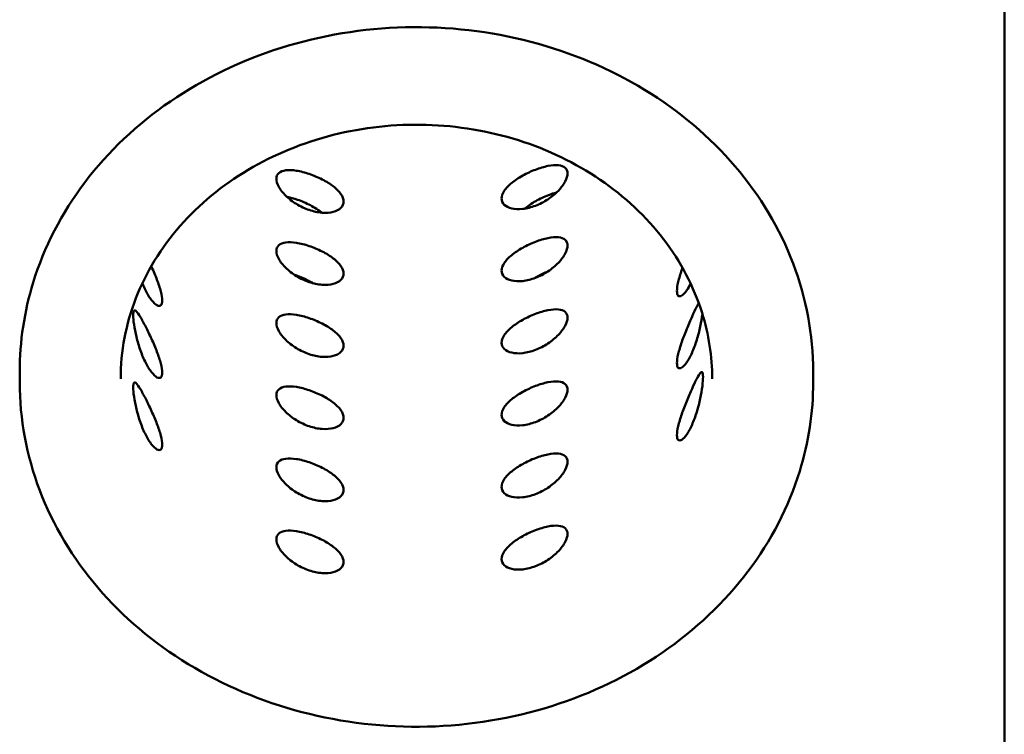
# Model space of a CAD drawing. Units: millimetres. Extents: x 33 to 2920, y 50 to 2050.
# Drawn here: x 1484 to 1621, y 1561 to 1660 of the extents above; entities that cross this region are included whole.
import ezdxf

# ---------------------------------------------------------------- set-up
doc = ezdxf.new("R2010")
doc.units = ezdxf.units.MM
doc.header["$LTSCALE"] = 10
doc.layers.add('Visible (ISO)', color=7, linetype='Continuous', lineweight=50)

msp = doc.modelspace()

# ---------------------------------------------------------------- linework, layer by layer
at = {"layer": 'Visible (ISO)'}
for p, q in [((1620.77, 1362.91), (1620.77, 1773)), ((1484.27, 1609.92), (1484.27, 1611.42)), ((1594.27, 1609.92), (1594.27, 1611.42))]:
    msp.add_line(p, q, dxfattribs=at)
for points, knots in [([(1594.27, 1611.42), (1594.27, 1616.5), (1593.32, 1621.58), (1589.66, 1631.23), (1586.93, 1635.8), (1579.95, 1643.97), (1575.7, 1647.57), (1566.1, 1653.43), (1560.76, 1655.68), (1549.51, 1658.63), (1543.62, 1659.31), (1531.87, 1659.03), (1526.03, 1658.06), (1514.98, 1654.58), (1509.78, 1652.06), (1500.56, 1645.74), (1496.53, 1641.93), (1490.08, 1633.4), (1487.65, 1628.69), (1484.9, 1619.74), (1484.27, 1615.58), (1484.27, 1611.42)], [3.512764, 3.512764, 3.512764, 3.512764, 3.830854, 3.830854, 4.149539, 4.149539, 4.469389, 4.469389, 4.790125, 4.790125, 5.111283, 5.111283, 5.432542, 5.432542, 5.753654, 5.753654, 6.074272, 6.074272, 6.393919, 6.393919, 6.654357, 6.654357, 6.654357, 6.654357]), ([(1498.27, 1610.42), (1498.27, 1614.21), (1498.98, 1618), (1501.78, 1625.18), (1503.86, 1628.58), (1509.14, 1634.61), (1512.34, 1637.26), (1519.54, 1641.53), (1523.53, 1643.17), (1531.9, 1645.29), (1536.28, 1645.77), (1544.99, 1645.51), (1549.32, 1644.79), (1557.49, 1642.21), (1561.33, 1640.35), (1568.15, 1635.7), (1571.13, 1632.9), (1575.92, 1626.65), (1577.73, 1623.18), (1579.79, 1616.59), (1580.27, 1613.5), (1580.27, 1610.42)], [5.912014, 5.912014, 5.912014, 5.912014, 6.237432, 6.237432, 6.561019, 6.561019, 6.881255, 6.881255, 7.19916, 7.19916, 7.516026, 7.516026, 7.832655, 7.832655, 8.149657, 8.149657, 8.46792, 8.46792, 8.788778, 8.788778, 9.053606, 9.053606, 9.053606, 9.053606]), ([(1529.17, 1635.01), (1529.17, 1635.32), (1529.04, 1635.68), (1528.55, 1636.41), (1528.17, 1636.78), (1527.32, 1637.44), (1526.78, 1637.78), (1525.61, 1638.37), (1524.98, 1638.63), (1523.81, 1639.03), (1523.19, 1639.19), (1522.06, 1639.37), (1521.56, 1639.38), (1520.76, 1639.28), (1520.41, 1639.15), (1519.96, 1638.75), (1519.85, 1638.46), (1519.85, 1637.83), (1519.96, 1637.45), (1520.41, 1636.62), (1520.76, 1636.19), (1521.56, 1635.41), (1522.06, 1635), (1523.19, 1634.32), (1523.81, 1634.03), (1524.98, 1633.63), (1525.61, 1633.5), (1526.78, 1633.41), (1527.32, 1633.46), (1528.17, 1633.69), (1528.55, 1633.88), (1529.04, 1634.39), (1529.17, 1634.69), (1529.17, 1635.01)], [0, 0, 0, 0, 0.188546, 0.188546, 0.377091, 0.377091, 0.565636, 0.565636, 0.75418, 0.75418, 0.942724, 0.942724, 1.131268, 1.131268, 1.319814, 1.319814, 1.50836, 1.50836, 1.696905, 1.696905, 1.885451, 1.885451, 2.073995, 2.073995, 2.262539, 2.262539, 2.451084, 2.451084, 2.639628, 2.639628, 2.828174, 2.828174, 3.016719, 3.016719, 3.016719, 3.016719]), ([(1560.22, 1638.9), (1560.22, 1639.22), (1560.11, 1639.49), (1559.67, 1639.89), (1559.33, 1640), (1558.55, 1640.07), (1558.05, 1640.04), (1556.95, 1639.82), (1556.34, 1639.64), (1555.19, 1639.2), (1554.57, 1638.91), (1553.42, 1638.27), (1552.89, 1637.92), (1552.05, 1637.23), (1551.68, 1636.84), (1551.19, 1636.1), (1551.07, 1635.73), (1551.07, 1635.1), (1551.19, 1634.8), (1551.68, 1634.31), (1552.05, 1634.14), (1552.89, 1633.94), (1553.42, 1633.91), (1554.57, 1634.04), (1555.19, 1634.2), (1556.34, 1634.64), (1556.95, 1634.94), (1558.05, 1635.67), (1558.55, 1636.1), (1559.33, 1636.91), (1559.67, 1637.36), (1560.11, 1638.2), (1560.22, 1638.59), (1560.22, 1638.9)], [0, 0, 0, 0, 0.188546, 0.188546, 0.377091, 0.377091, 0.565636, 0.565636, 0.75418, 0.75418, 0.942724, 0.942724, 1.131268, 1.131268, 1.319814, 1.319814, 1.50836, 1.50836, 1.696905, 1.696905, 1.885451, 1.885451, 2.073995, 2.073995, 2.262539, 2.262539, 2.451084, 2.451084, 2.639628, 2.639628, 2.828174, 2.828174, 3.016719, 3.016719, 3.016719, 3.016719]), ([(1526.13, 1633.46), (1526.12, 1633.47), (1526.12, 1633.48), (1525.69, 1633.82), (1525.15, 1634.17), (1523.99, 1634.78), (1523.37, 1635.05), (1522.31, 1635.4), (1521.81, 1635.54), (1521.34, 1635.63)], [0.3722627, 0.3722627, 0.3722627, 0.3722627, 0.3758946, 0.3758946, 0.5639648, 0.5639648, 0.7520351, 0.7520351, 0.9047649, 0.9047649, 0.9047649, 0.9047649]), ([(1558.7, 1636.26), (1558.32, 1636.16), (1557.93, 1636.04), (1556.98, 1635.67), (1556.37, 1635.39), (1555.23, 1634.74), (1554.71, 1634.37), (1554.3, 1634.02)], [0.6292871, 0.6292871, 0.6292871, 0.6292871, 0.7520351, 0.7520351, 0.9401053, 0.9401053, 1.1266108, 1.1266108, 1.1266108, 1.1266108]), ([(1560.22, 1628.9), (1560.22, 1629.22), (1560.11, 1629.49), (1559.67, 1629.89), (1559.33, 1630), (1558.55, 1630.07), (1558.05, 1630.04), (1556.95, 1629.82), (1556.34, 1629.64), (1555.19, 1629.2), (1554.57, 1628.91), (1553.42, 1628.27), (1552.89, 1627.92), (1552.05, 1627.23), (1551.68, 1626.84), (1551.19, 1626.1), (1551.07, 1625.73), (1551.07, 1625.1), (1551.19, 1624.8), (1551.68, 1624.31), (1552.05, 1624.14), (1552.89, 1623.94), (1553.42, 1623.91), (1554.57, 1624.04), (1555.19, 1624.2), (1556.34, 1624.64), (1556.95, 1624.94), (1558.05, 1625.67), (1558.55, 1626.1), (1559.33, 1626.91), (1559.67, 1627.36), (1560.11, 1628.2), (1560.22, 1628.59), (1560.22, 1628.9)], [0, 0, 0, 0, 0.188546, 0.188546, 0.377091, 0.377091, 0.565636, 0.565636, 0.75418, 0.75418, 0.942724, 0.942724, 1.131268, 1.131268, 1.319814, 1.319814, 1.50836, 1.50836, 1.696905, 1.696905, 1.885451, 1.885451, 2.073995, 2.073995, 2.262539, 2.262539, 2.451084, 2.451084, 2.639628, 2.639628, 2.828174, 2.828174, 3.016719, 3.016719, 3.016719, 3.016719]), ([(1529.17, 1625.01), (1529.17, 1625.32), (1529.04, 1625.68), (1528.55, 1626.41), (1528.17, 1626.78), (1527.32, 1627.44), (1526.78, 1627.78), (1525.61, 1628.37), (1524.98, 1628.63), (1523.81, 1629.03), (1523.19, 1629.19), (1522.06, 1629.37), (1521.56, 1629.38), (1520.76, 1629.28), (1520.41, 1629.15), (1519.96, 1628.75), (1519.85, 1628.46), (1519.85, 1627.83), (1519.96, 1627.45), (1520.41, 1626.62), (1520.76, 1626.19), (1521.56, 1625.41), (1522.06, 1625), (1523.19, 1624.32), (1523.81, 1624.03), (1524.98, 1623.63), (1525.61, 1623.5), (1526.78, 1623.41), (1527.32, 1623.46), (1528.17, 1623.69), (1528.55, 1623.88), (1529.04, 1624.39), (1529.17, 1624.69), (1529.17, 1625.01)], [0, 0, 0, 0, 0.188546, 0.188546, 0.377091, 0.377091, 0.565636, 0.565636, 0.75418, 0.75418, 0.942724, 0.942724, 1.131268, 1.131268, 1.319814, 1.319814, 1.50836, 1.50836, 1.696905, 1.696905, 1.885451, 1.885451, 2.073995, 2.073995, 2.262539, 2.262539, 2.451084, 2.451084, 2.639628, 2.639628, 2.828174, 2.828174, 3.016719, 3.016719, 3.016719, 3.016719]), ([(1501.27, 1623.65), (1501.42, 1623.29), (1501.58, 1622.94), (1501.99, 1622.13), (1502.27, 1621.67), (1502.82, 1620.97), (1503.08, 1620.73), (1503.51, 1620.5), (1503.7, 1620.49), (1503.96, 1620.72), (1504.03, 1620.96), (1504.03, 1621.59), (1503.96, 1622.02), (1503.7, 1623.02), (1503.51, 1623.59), (1503.08, 1624.71), (1502.82, 1625.33), (1502.53, 1625.97), (1502.52, 1625.99), (1502.51, 1626.02)], [0.637499, 0.637499, 0.637499, 0.637499, 0.75418, 0.75418, 0.942724, 0.942724, 1.131268, 1.131268, 1.319814, 1.319814, 1.50836, 1.50836, 1.696905, 1.696905, 1.885451, 1.885451, 2.073995, 2.073995, 2.082694, 2.082694, 2.082694, 2.082694]), ([(1576.15, 1625.8), (1576.12, 1625.7), (1576.08, 1625.6), (1575.85, 1624.94), (1575.68, 1624.36), (1575.44, 1623.35), (1575.38, 1622.92), (1575.38, 1622.29), (1575.44, 1622.05), (1575.68, 1621.83), (1575.85, 1621.84), (1576.25, 1622.09), (1576.49, 1622.34), (1576.92, 1622.96), (1577.1, 1623.28), (1577.28, 1623.62)], [1.099411, 1.099411, 1.099411, 1.099411, 1.131268, 1.131268, 1.319814, 1.319814, 1.50836, 1.50836, 1.696905, 1.696905, 1.885451, 1.885451, 2.073995, 2.073995, 2.209626, 2.209626, 2.209626, 2.209626]), ([(1524.94, 1623.67), (1524.76, 1623.78), (1524.56, 1623.89), (1523.78, 1624.31), (1523.15, 1624.57), (1522.49, 1624.79), (1522.42, 1624.82), (1522.35, 1624.84)], [0.4986761, 0.4986761, 0.4986761, 0.4986761, 0.5639744, 0.5639744, 0.752046, 0.752046, 0.7757487, 0.7757487, 0.7757487, 0.7757487]), ([(1557.49, 1625.3), (1557.01, 1625.1), (1556.51, 1624.86), (1555.92, 1624.53), (1555.81, 1624.46), (1555.7, 1624.39)], [0.7847002, 0.7847002, 0.7847002, 0.7847002, 0.9401177, 0.9401177, 0.9772729, 0.9772729, 0.9772729, 0.9772729]), ([(1578.4, 1620.91), (1578.32, 1620.77), (1578.23, 1620.61), (1577.93, 1620.03), (1577.7, 1619.55), (1577.25, 1618.53), (1576.99, 1617.94), (1576.49, 1616.7), (1576.25, 1616.07), (1575.85, 1614.94), (1575.68, 1614.36), (1575.44, 1613.35), (1575.38, 1612.92), (1575.38, 1612.29), (1575.44, 1612.05), (1575.68, 1611.83), (1575.85, 1611.84), (1576.25, 1612.09), (1576.49, 1612.34), (1576.99, 1613.06), (1577.25, 1613.53), (1577.7, 1614.55), (1577.93, 1615.16), (1578.32, 1616.43), (1578.49, 1617.08), (1578.74, 1618.27), (1578.84, 1618.87), (1578.91, 1619.4), (1578.91, 1619.4), (1578.91, 1619.41)], [0.468416, 0.468416, 0.468416, 0.468416, 0.565636, 0.565636, 0.75418, 0.75418, 0.942724, 0.942724, 1.131268, 1.131268, 1.319814, 1.319814, 1.50836, 1.50836, 1.696905, 1.696905, 1.885451, 1.885451, 2.073995, 2.073995, 2.262539, 2.262539, 2.451084, 2.451084, 2.639628, 2.639628, 2.828174, 2.828174, 2.829996, 2.829996, 2.829996, 2.829996]), ([(1500, 1619.2), (1500, 1618.89), (1500.04, 1618.45), (1500.19, 1617.41), (1500.31, 1616.8), (1500.59, 1615.63), (1500.78, 1614.98), (1501.23, 1613.73), (1501.48, 1613.13), (1501.99, 1612.13), (1502.27, 1611.67), (1502.82, 1610.97), (1503.08, 1610.73), (1503.51, 1610.5), (1503.7, 1610.49), (1503.96, 1610.72), (1504.03, 1610.96), (1504.03, 1611.59), (1503.96, 1612.02), (1503.7, 1613.02), (1503.51, 1613.59), (1503.08, 1614.71), (1502.82, 1615.33), (1502.27, 1616.54), (1501.99, 1617.13), (1501.48, 1618.13), (1501.23, 1618.6), (1500.78, 1619.34), (1500.59, 1619.61), (1500.31, 1619.9), (1500.19, 1619.94), (1500.04, 1619.74), (1500, 1619.51), (1500, 1619.2)], [0, 0, 0, 0, 0.188546, 0.188546, 0.377091, 0.377091, 0.565636, 0.565636, 0.75418, 0.75418, 0.942724, 0.942724, 1.131268, 1.131268, 1.319814, 1.319814, 1.50836, 1.50836, 1.696905, 1.696905, 1.885451, 1.885451, 2.073995, 2.073995, 2.262539, 2.262539, 2.451084, 2.451084, 2.639628, 2.639628, 2.828174, 2.828174, 3.016719, 3.016719, 3.016719, 3.016719]), ([(1529.17, 1615.01), (1529.17, 1615.32), (1529.04, 1615.68), (1528.55, 1616.41), (1528.17, 1616.78), (1527.32, 1617.44), (1526.78, 1617.78), (1525.61, 1618.37), (1524.98, 1618.63), (1523.81, 1619.03), (1523.19, 1619.19), (1522.06, 1619.37), (1521.56, 1619.38), (1520.76, 1619.28), (1520.41, 1619.15), (1519.96, 1618.75), (1519.85, 1618.46), (1519.85, 1617.83), (1519.96, 1617.45), (1520.41, 1616.62), (1520.76, 1616.19), (1521.56, 1615.41), (1522.06, 1615), (1523.19, 1614.32), (1523.81, 1614.03), (1524.98, 1613.63), (1525.61, 1613.5), (1526.78, 1613.41), (1527.32, 1613.46), (1528.17, 1613.69), (1528.55, 1613.88), (1529.04, 1614.39), (1529.17, 1614.69), (1529.17, 1615.01)], [0, 0, 0, 0, 0.188546, 0.188546, 0.377091, 0.377091, 0.565636, 0.565636, 0.75418, 0.75418, 0.942724, 0.942724, 1.131268, 1.131268, 1.319814, 1.319814, 1.50836, 1.50836, 1.696905, 1.696905, 1.885451, 1.885451, 2.073995, 2.073995, 2.262539, 2.262539, 2.451084, 2.451084, 2.639628, 2.639628, 2.828174, 2.828174, 3.016719, 3.016719, 3.016719, 3.016719]), ([(1560.22, 1618.9), (1560.22, 1619.22), (1560.11, 1619.49), (1559.67, 1619.89), (1559.33, 1620), (1558.55, 1620.07), (1558.05, 1620.04), (1556.95, 1619.82), (1556.34, 1619.64), (1555.19, 1619.2), (1554.57, 1618.91), (1553.42, 1618.27), (1552.89, 1617.92), (1552.05, 1617.23), (1551.68, 1616.84), (1551.19, 1616.1), (1551.07, 1615.73), (1551.07, 1615.1), (1551.19, 1614.8), (1551.68, 1614.31), (1552.05, 1614.14), (1552.89, 1613.94), (1553.42, 1613.91), (1554.57, 1614.04), (1555.19, 1614.2), (1556.34, 1614.64), (1556.95, 1614.94), (1558.05, 1615.67), (1558.55, 1616.1), (1559.33, 1616.91), (1559.67, 1617.36), (1560.11, 1618.2), (1560.22, 1618.59), (1560.22, 1618.9)], [0, 0, 0, 0, 0.188546, 0.188546, 0.377091, 0.377091, 0.565636, 0.565636, 0.75418, 0.75418, 0.942724, 0.942724, 1.131268, 1.131268, 1.319814, 1.319814, 1.50836, 1.50836, 1.696905, 1.696905, 1.885451, 1.885451, 2.073995, 2.073995, 2.262539, 2.262539, 2.451084, 2.451084, 2.639628, 2.639628, 2.828174, 2.828174, 3.016719, 3.016719, 3.016719, 3.016719]), ([(1579, 1610.67), (1579, 1610.99), (1578.97, 1611.22), (1578.84, 1611.4), (1578.74, 1611.36), (1578.49, 1611.06), (1578.32, 1610.79), (1577.93, 1610.03), (1577.7, 1609.55), (1577.25, 1608.53), (1576.99, 1607.94), (1576.49, 1606.7), (1576.25, 1606.07), (1575.85, 1604.94), (1575.68, 1604.36), (1575.44, 1603.35), (1575.38, 1602.92), (1575.38, 1602.29), (1575.44, 1602.05), (1575.68, 1601.83), (1575.85, 1601.84), (1576.25, 1602.09), (1576.49, 1602.34), (1576.99, 1603.06), (1577.25, 1603.53), (1577.7, 1604.55), (1577.93, 1605.16), (1578.32, 1606.43), (1578.49, 1607.08), (1578.74, 1608.27), (1578.84, 1608.87), (1578.97, 1609.92), (1579, 1610.36), (1579, 1610.67)], [0, 0, 0, 0, 0.188546, 0.188546, 0.377091, 0.377091, 0.565636, 0.565636, 0.75418, 0.75418, 0.942724, 0.942724, 1.131268, 1.131268, 1.319814, 1.319814, 1.50836, 1.50836, 1.696905, 1.696905, 1.885451, 1.885451, 2.073995, 2.073995, 2.262539, 2.262539, 2.451084, 2.451084, 2.639628, 2.639628, 2.828174, 2.828174, 3.016719, 3.016719, 3.016719, 3.016719]), ([(1484.27, 1609.92), (1484.27, 1604.84), (1485.21, 1599.76), (1488.88, 1590.11), (1491.61, 1585.54), (1498.58, 1577.37), (1502.83, 1573.77), (1512.43, 1567.91), (1517.78, 1565.66), (1529.02, 1562.71), (1534.92, 1562.03), (1546.66, 1562.31), (1552.51, 1563.28), (1563.55, 1566.76), (1568.75, 1569.28), (1577.98, 1575.61), (1582, 1579.42), (1588.45, 1587.94), (1590.88, 1592.65), (1593.64, 1601.6), (1594.27, 1605.76), (1594.27, 1609.92)], [0.371172, 0.371172, 0.371172, 0.371172, 0.689262, 0.689262, 1.007946, 1.007946, 1.327796, 1.327796, 1.648532, 1.648532, 1.96969, 1.96969, 2.290949, 2.290949, 2.612062, 2.612062, 2.932679, 2.932679, 3.252326, 3.252326, 3.512764, 3.512764, 3.512764, 3.512764]), ([(1500, 1609.2), (1500, 1608.89), (1500.04, 1608.45), (1500.19, 1607.41), (1500.31, 1606.8), (1500.59, 1605.63), (1500.78, 1604.98), (1501.23, 1603.73), (1501.48, 1603.13), (1501.99, 1602.13), (1502.27, 1601.67), (1502.82, 1600.97), (1503.08, 1600.73), (1503.51, 1600.5), (1503.7, 1600.49), (1503.96, 1600.72), (1504.03, 1600.96), (1504.03, 1601.59), (1503.96, 1602.02), (1503.7, 1603.02), (1503.51, 1603.59), (1503.08, 1604.71), (1502.82, 1605.33), (1502.27, 1606.54), (1501.99, 1607.13), (1501.48, 1608.13), (1501.23, 1608.6), (1500.78, 1609.34), (1500.59, 1609.61), (1500.31, 1609.9), (1500.19, 1609.94), (1500.04, 1609.74), (1500, 1609.51), (1500, 1609.2)], [0, 0, 0, 0, 0.188546, 0.188546, 0.377091, 0.377091, 0.565636, 0.565636, 0.75418, 0.75418, 0.942724, 0.942724, 1.131268, 1.131268, 1.319814, 1.319814, 1.50836, 1.50836, 1.696905, 1.696905, 1.885451, 1.885451, 2.073995, 2.073995, 2.262539, 2.262539, 2.451084, 2.451084, 2.639628, 2.639628, 2.828174, 2.828174, 3.016719, 3.016719, 3.016719, 3.016719]), ([(1529.17, 1605.01), (1529.17, 1605.32), (1529.04, 1605.68), (1528.55, 1606.41), (1528.17, 1606.78), (1527.32, 1607.44), (1526.78, 1607.78), (1525.61, 1608.37), (1524.98, 1608.63), (1523.81, 1609.03), (1523.19, 1609.19), (1522.06, 1609.37), (1521.56, 1609.38), (1520.76, 1609.28), (1520.41, 1609.15), (1519.96, 1608.75), (1519.85, 1608.46), (1519.85, 1607.83), (1519.96, 1607.45), (1520.41, 1606.62), (1520.76, 1606.19), (1521.56, 1605.41), (1522.06, 1605), (1523.19, 1604.32), (1523.81, 1604.03), (1524.98, 1603.63), (1525.61, 1603.5), (1526.78, 1603.41), (1527.32, 1603.46), (1528.17, 1603.69), (1528.55, 1603.88), (1529.04, 1604.39), (1529.17, 1604.69), (1529.17, 1605.01)], [0, 0, 0, 0, 0.188546, 0.188546, 0.377091, 0.377091, 0.565636, 0.565636, 0.75418, 0.75418, 0.942724, 0.942724, 1.131268, 1.131268, 1.319814, 1.319814, 1.50836, 1.50836, 1.696905, 1.696905, 1.885451, 1.885451, 2.073995, 2.073995, 2.262539, 2.262539, 2.451084, 2.451084, 2.639628, 2.639628, 2.828174, 2.828174, 3.016719, 3.016719, 3.016719, 3.016719]), ([(1560.22, 1608.9), (1560.22, 1609.22), (1560.11, 1609.49), (1559.67, 1609.89), (1559.33, 1610), (1558.55, 1610.07), (1558.05, 1610.04), (1556.95, 1609.82), (1556.34, 1609.64), (1555.19, 1609.2), (1554.57, 1608.91), (1553.42, 1608.27), (1552.89, 1607.92), (1552.05, 1607.23), (1551.68, 1606.84), (1551.19, 1606.1), (1551.07, 1605.73), (1551.07, 1605.1), (1551.19, 1604.8), (1551.68, 1604.31), (1552.05, 1604.14), (1552.89, 1603.94), (1553.42, 1603.91), (1554.57, 1604.04), (1555.19, 1604.2), (1556.34, 1604.64), (1556.95, 1604.94), (1558.05, 1605.67), (1558.55, 1606.1), (1559.33, 1606.91), (1559.67, 1607.36), (1560.11, 1608.2), (1560.22, 1608.59), (1560.22, 1608.9)], [0, 0, 0, 0, 0.188546, 0.188546, 0.377091, 0.377091, 0.565636, 0.565636, 0.75418, 0.75418, 0.942724, 0.942724, 1.131268, 1.131268, 1.319814, 1.319814, 1.50836, 1.50836, 1.696905, 1.696905, 1.885451, 1.885451, 2.073995, 2.073995, 2.262539, 2.262539, 2.451084, 2.451084, 2.639628, 2.639628, 2.828174, 2.828174, 3.016719, 3.016719, 3.016719, 3.016719]), ([(1560.22, 1598.9), (1560.22, 1599.22), (1560.11, 1599.49), (1559.67, 1599.89), (1559.33, 1600), (1558.55, 1600.07), (1558.05, 1600.04), (1556.95, 1599.82), (1556.34, 1599.64), (1555.19, 1599.2), (1554.57, 1598.91), (1553.42, 1598.27), (1552.89, 1597.92), (1552.05, 1597.23), (1551.68, 1596.84), (1551.19, 1596.1), (1551.07, 1595.73), (1551.07, 1595.1), (1551.19, 1594.8), (1551.68, 1594.31), (1552.05, 1594.14), (1552.89, 1593.94), (1553.42, 1593.91), (1554.57, 1594.04), (1555.19, 1594.2), (1556.34, 1594.64), (1556.95, 1594.94), (1558.05, 1595.67), (1558.55, 1596.1), (1559.33, 1596.91), (1559.67, 1597.36), (1560.11, 1598.2), (1560.22, 1598.59), (1560.22, 1598.9)], [0, 0, 0, 0, 0.188546, 0.188546, 0.377091, 0.377091, 0.565636, 0.565636, 0.75418, 0.75418, 0.942724, 0.942724, 1.131268, 1.131268, 1.319814, 1.319814, 1.50836, 1.50836, 1.696905, 1.696905, 1.885451, 1.885451, 2.073995, 2.073995, 2.262539, 2.262539, 2.451084, 2.451084, 2.639628, 2.639628, 2.828174, 2.828174, 3.016719, 3.016719, 3.016719, 3.016719]), ([(1529.17, 1595.01), (1529.17, 1595.32), (1529.04, 1595.68), (1528.55, 1596.41), (1528.17, 1596.78), (1527.32, 1597.44), (1526.78, 1597.78), (1525.61, 1598.37), (1524.98, 1598.63), (1523.81, 1599.03), (1523.19, 1599.19), (1522.06, 1599.37), (1521.56, 1599.38), (1520.76, 1599.28), (1520.41, 1599.15), (1519.96, 1598.75), (1519.85, 1598.46), (1519.85, 1597.83), (1519.96, 1597.45), (1520.41, 1596.62), (1520.76, 1596.19), (1521.56, 1595.41), (1522.06, 1595), (1523.19, 1594.32), (1523.81, 1594.03), (1524.98, 1593.63), (1525.61, 1593.5), (1526.78, 1593.41), (1527.32, 1593.46), (1528.17, 1593.69), (1528.55, 1593.88), (1529.04, 1594.39), (1529.17, 1594.69), (1529.17, 1595.01)], [0, 0, 0, 0, 0.188546, 0.188546, 0.377091, 0.377091, 0.565636, 0.565636, 0.75418, 0.75418, 0.942724, 0.942724, 1.131268, 1.131268, 1.319814, 1.319814, 1.50836, 1.50836, 1.696905, 1.696905, 1.885451, 1.885451, 2.073995, 2.073995, 2.262539, 2.262539, 2.451084, 2.451084, 2.639628, 2.639628, 2.828174, 2.828174, 3.016719, 3.016719, 3.016719, 3.016719]), ([(1529.17, 1585.01), (1529.17, 1585.32), (1529.04, 1585.68), (1528.55, 1586.41), (1528.17, 1586.78), (1527.32, 1587.44), (1526.78, 1587.78), (1525.61, 1588.37), (1524.98, 1588.63), (1523.81, 1589.03), (1523.19, 1589.19), (1522.06, 1589.37), (1521.56, 1589.38), (1520.76, 1589.28), (1520.41, 1589.15), (1519.96, 1588.75), (1519.85, 1588.46), (1519.85, 1587.83), (1519.96, 1587.45), (1520.41, 1586.62), (1520.76, 1586.19), (1521.56, 1585.41), (1522.06, 1585), (1523.19, 1584.32), (1523.81, 1584.03), (1524.98, 1583.63), (1525.61, 1583.5), (1526.78, 1583.41), (1527.32, 1583.46), (1528.17, 1583.69), (1528.55, 1583.88), (1529.04, 1584.39), (1529.17, 1584.69), (1529.17, 1585.01)], [0, 0, 0, 0, 0.188546, 0.188546, 0.377091, 0.377091, 0.565636, 0.565636, 0.75418, 0.75418, 0.942724, 0.942724, 1.131268, 1.131268, 1.319814, 1.319814, 1.50836, 1.50836, 1.696905, 1.696905, 1.885451, 1.885451, 2.073995, 2.073995, 2.262539, 2.262539, 2.451084, 2.451084, 2.639628, 2.639628, 2.828174, 2.828174, 3.016719, 3.016719, 3.016719, 3.016719]), ([(1560.22, 1588.9), (1560.22, 1589.22), (1560.11, 1589.49), (1559.67, 1589.89), (1559.33, 1590), (1558.55, 1590.07), (1558.05, 1590.04), (1556.95, 1589.82), (1556.34, 1589.64), (1555.19, 1589.2), (1554.57, 1588.91), (1553.42, 1588.27), (1552.89, 1587.92), (1552.05, 1587.23), (1551.68, 1586.84), (1551.19, 1586.1), (1551.07, 1585.73), (1551.07, 1585.1), (1551.19, 1584.8), (1551.68, 1584.31), (1552.05, 1584.14), (1552.89, 1583.94), (1553.42, 1583.91), (1554.57, 1584.04), (1555.19, 1584.2), (1556.34, 1584.64), (1556.95, 1584.94), (1558.05, 1585.67), (1558.55, 1586.1), (1559.33, 1586.91), (1559.67, 1587.36), (1560.11, 1588.2), (1560.22, 1588.59), (1560.22, 1588.9)], [0, 0, 0, 0, 0.188546, 0.188546, 0.377091, 0.377091, 0.565636, 0.565636, 0.75418, 0.75418, 0.942724, 0.942724, 1.131268, 1.131268, 1.319814, 1.319814, 1.50836, 1.50836, 1.696905, 1.696905, 1.885451, 1.885451, 2.073995, 2.073995, 2.262539, 2.262539, 2.451084, 2.451084, 2.639628, 2.639628, 2.828174, 2.828174, 3.016719, 3.016719, 3.016719, 3.016719])]:
    msp.add_open_spline(points, degree=3, knots=knots, dxfattribs=at)

doc.saveas('drawing.dxf')
